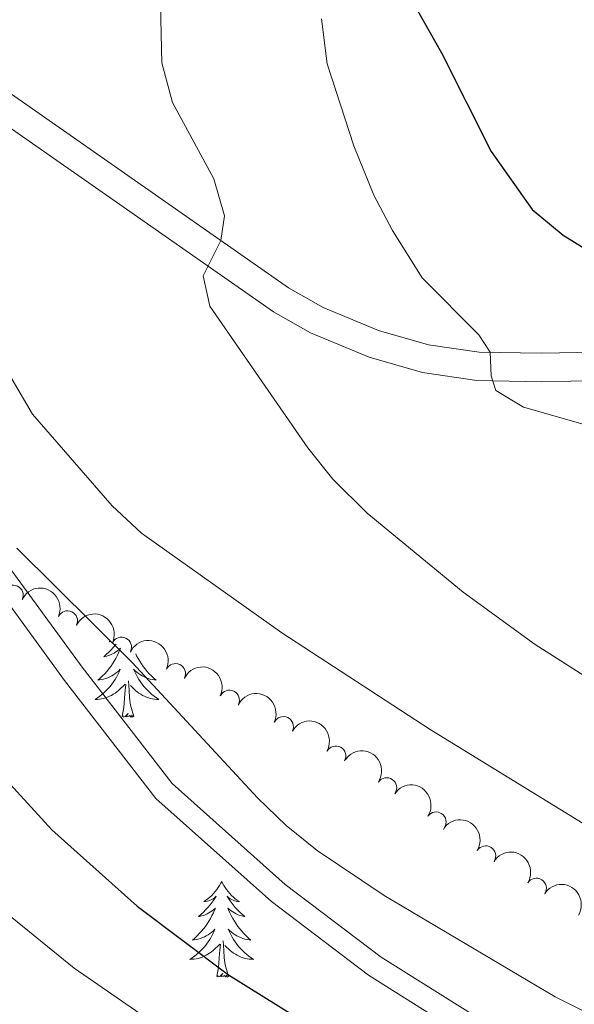
# Model space of a CAD drawing. Units: metres. Extents: x 634417 to 638929, y 706411 to 709468.
# Drawn here: x 636100 to 636169, y 707448 to 707570 of the extents above; entities that cross this region are included whole.
import ezdxf

# ---------------------------------------------------------------- set-up
doc = ezdxf.new("R2010")
doc.units = ezdxf.units.M
doc.header["$MEASUREMENT"] = 0
doc.linetypes.add('DGN Style 3', pattern=[69.24572061651378, 49.46122901179555, -19.78449160471822])
for name, color, linetype, lineweight in [('Carátula', 7, 'Continuous', 5), ('Elementos auxiliares', 7, 'Continuous', 5), ('Entidades rústicas y varios', 7, 'Continuous', 5), ('Relieve y altimetría', 7, 'Continuous', 5), ('Viales y ferrocarril', 7, 'Continuous', 5)]:
    doc.layers.add(name, color=color, linetype=linetype, lineweight=lineweight)

msp = doc.modelspace()

# ---------------------------------------------------------------- linework, layer by layer
at = {"layer": 'Carátula', "color": 7, "linetype": 'Continuous', "lineweight": 5}
msp.add_3dface([(634475, 706410.76), (638929.1399999999, 706498.3900000001), (638870.72, 709467.8300000001), (634416.5800000001, 709380.2)], dxfattribs=at)
at = {"layer": 'Elementos auxiliares', "color": 250, "linetype": 'Continuous', "lineweight": 5}
msp.add_3dface([(635339.9099999999, 706821.7), (635294.99, 709135.04), (638717.6799999999, 709202.4299999999), (638763.75, 706889.06)], dxfattribs=at)
at = {"layer": 'Entidades rústicas y varios', "color": 92, "linetype": 'Continuous', "lineweight": 5, "flags": 128}
for points in [[(636111.1399999999, 707492.9199999999), (636111.06, 707492.8600000001), (636111.23, 707492.8800000001)], [(636111.9099999999, 707492.54), (636111.8400000001, 707492.46), (636111.5700000001, 707492.1400000001), (636111.29, 707491.8400000001), (636111, 707491.54), (636110.69, 707491.26), (636110.3800000001, 707490.99), (636110.5, 707491.01), (636110.75, 707491.0700000001), (636110.99, 707491.1400000001), (636111.23, 707491.23), (636111.46, 707491.3300000001), (636111.6799999999, 707491.45), (636111.8999999999, 707491.5800000001), (636112.1000000001, 707491.73), (636112.3, 707491.8900000001), (636112.49, 707492.05), (636112.3999999999, 707491.8300000001), (636112.24, 707491.47), (636112.0700000001, 707491.1200000001), (636111.8899999999, 707490.77), (636111.69, 707490.4299999999), (636111.48, 707490.1000000001), (636111.25, 707489.78), (636111.01, 707489.47), (636110.76, 707489.1599999999), (636110.5, 707488.8700000001), (636110.22, 707488.5900000001), (636109.9299999999, 707488.3200000001), (636109.6399999999, 707488.06), (636109.8300000001, 707488.0900000001), (636110.1000000001, 707488.1300000001), (636110.3600000001, 707488.2), (636110.6200000001, 707488.28), (636110.8800000001, 707488.3700000001), (636111.1200000001, 707488.48), (636111.3700000001, 707488.6000000001), (636111.6000000001, 707488.74), (636111.8200000001, 707488.8900000001), (636112.04, 707489.05), (636112.25, 707489.23), (636112.44, 707489.4199999999), (636112.3, 707489.0900000001), (636112.1499999999, 707488.77), (636111.98, 707488.45), (636111.79, 707488.1499999999), (636111.6000000001, 707487.8500000001), (636111.3899999999, 707487.5700000001), (636111.1599999999, 707487.29), (636110.9299999999, 707487.02), (636110.6799999999, 707486.76), (636110.4199999999, 707486.52), (636110.1599999999, 707486.28), (636109.8800000001, 707486.06), (636109.5900000001, 707485.8500000001), (636109.3, 707485.6599999999), (636109.56, 707485.6699999999), (636109.8300000001, 707485.69), (636110.0900000001, 707485.73), (636110.3500000001, 707485.79), (636110.6000000001, 707485.8600000001), (636110.8500000001, 707485.95), (636111.1000000001, 707486.05), (636111.3300000001, 707486.1699999999), (636111.56, 707486.3), (636111.79, 707486.45), (636112, 707486.6000000001), (636112.2, 707486.77), (636113.05, 707487.5700000001)], [(636114.3800000001, 707491.3300000001), (636114.48, 707491.1200000001), (636114.6699999999, 707490.77), (636114.8700000001, 707490.4299999999), (636115.0800000001, 707490.1000000001), (636115.31, 707489.78), (636115.54, 707489.47), (636115.8, 707489.1599999999), (636116.06, 707488.8700000001), (636116.3400000001, 707488.5900000001), (636116.6200000001, 707488.3200000001), (636116.9199999999, 707488.06), (636116.72, 707488.0900000001), (636116.46, 707488.1300000001), (636116.19, 707488.2), (636115.9299999999, 707488.28), (636115.6799999999, 707488.3700000001), (636115.4299999999, 707488.48), (636115.19, 707488.6000000001), (636114.96, 707488.74), (636114.73, 707488.8900000001), (636114.52, 707489.05), (636114.31, 707489.23), (636114.1100000001, 707489.4199999999), (636114.26, 707489.0900000001), (636114.4099999999, 707488.77), (636114.5800000001, 707488.45), (636114.76, 707488.1499999999), (636114.96, 707487.8500000001), (636115.1699999999, 707487.5700000001), (636115.3899999999, 707487.29), (636115.6300000001, 707487.02), (636115.8700000001, 707486.76), (636116.1300000001, 707486.52), (636116.3999999999, 707486.28), (636116.6799999999, 707486.06), (636116.97, 707485.8500000001), (636117.26, 707485.6599999999), (636116.99, 707485.6699999999), (636116.73, 707485.69), (636116.47, 707485.73), (636116.21, 707485.79), (636115.95, 707485.8600000001), (636115.7, 707485.95), (636115.46, 707486.05), (636115.22, 707486.1699999999), (636114.99, 707486.3), (636114.77, 707486.45), (636114.56, 707486.6000000001), (636114.3500000001, 707486.77), (636113.7, 707487.3900000001)], [(636114.1300000001, 707483.52), (636113.7, 707484.96), (636113.6100000001, 707485.8700000001), (636113.56, 707486.8200000001), (636113.46, 707487.98)], [(636112.6599999999, 707483.52), (636112.8999999999, 707484.6400000001), (636113.02, 707486.3800000001), (636113.06, 707486.8200000001), (636113.1300000001, 707487.54)], [(636114.1300000001, 707483.52), (636113.96, 707483.46), (636113.94, 707483.69), (636113.75, 707483.47), (636113.6200000001, 707483.6799999999), (636113.5, 707483.5700000001), (636113.23, 707483.51), (636113.4299999999, 707483.9099999999), (636113.04, 707483.53), (636112.8600000001, 707483.47), (636112.8200000001, 707483.6300000001), (636112.6599999999, 707483.52)], [(636125.1000000001, 707462.96), (636124.98, 707462.74), (636124.8300000001, 707462.47), (636124.6599999999, 707462.2), (636124.48, 707461.95), (636124.28, 707461.7), (636124.0800000001, 707461.46), (636123.8600000001, 707461.23), (636123.6300000001, 707461.02), (636123.3899999999, 707460.81), (636123.1399999999, 707460.6200000001), (636122.8800000001, 707460.45), (636123.0800000001, 707460.47), (636123.28, 707460.51), (636123.48, 707460.56), (636123.6699999999, 707460.6300000001), (636123.8600000001, 707460.71), (636124.04, 707460.81), (636124.22, 707460.9299999999), (636124.4199999999, 707461.1200000001), (636124.3800000001, 707461.05), (636124.1499999999, 707460.71), (636123.9099999999, 707460.3700000001), (636123.6499999999, 707460.05), (636123.3800000001, 707459.73), (636123.1000000001, 707459.4199999999), (636122.81, 707459.1300000001), (636122.51, 707458.8500000001), (636122.2, 707458.5800000001), (636122.3200000001, 707458.6000000001), (636122.5700000001, 707458.6599999999), (636122.81, 707458.73), (636123.04, 707458.8200000001), (636123.28, 707458.9199999999), (636123.5, 707459.04), (636123.72, 707459.1699999999), (636123.9199999999, 707459.31), (636124.1200000001, 707459.47), (636124.31, 707459.6400000001), (636124.22, 707459.4199999999), (636124.06, 707459.06), (636123.8899999999, 707458.71), (636123.71, 707458.3600000001), (636123.51, 707458.02), (636123.29, 707457.69), (636123.0700000001, 707457.3700000001), (636122.8300000001, 707457.05), (636122.5800000001, 707456.75), (636122.31, 707456.46), (636122.04, 707456.1799999999), (636121.75, 707455.9099999999), (636121.45, 707455.6499999999), (636121.6499999999, 707455.6699999999), (636121.9199999999, 707455.72), (636122.1799999999, 707455.78), (636122.44, 707455.8600000001), (636122.69, 707455.96), (636122.94, 707456.0700000001), (636123.1799999999, 707456.19), (636123.4199999999, 707456.3300000001), (636123.6399999999, 707456.48), (636123.8600000001, 707456.6400000001), (636124.06, 707456.8200000001), (636124.26, 707457), (636124.1200000001, 707456.6799999999), (636123.96, 707456.3600000001), (636123.79, 707456.04), (636123.6100000001, 707455.74), (636123.4099999999, 707455.44), (636123.2, 707455.1499999999), (636122.98, 707454.8700000001), (636122.75, 707454.6100000001), (636122.5, 707454.3500000001), (636122.24, 707454.1000000001), (636121.97, 707453.8700000001), (636121.69, 707453.6499999999), (636121.3999999999, 707453.44), (636121.1200000001, 707453.25), (636121.3800000001, 707453.26), (636121.6399999999, 707453.28), (636121.8999999999, 707453.3200000001), (636122.1599999999, 707453.3800000001), (636122.4199999999, 707453.45), (636122.6699999999, 707453.54), (636122.9099999999, 707453.6400000001), (636123.1499999999, 707453.76), (636123.3800000001, 707453.8900000001), (636123.6000000001, 707454.03), (636123.8200000001, 707454.19), (636124.02, 707454.3600000001), (636124.8700000001, 707455.1599999999)], [(636125.1000000001, 707462.96), (636125.21, 707462.74), (636125.3600000001, 707462.47), (636125.53, 707462.2), (636125.71, 707461.95), (636125.8999999999, 707461.7), (636126.1100000001, 707461.46), (636126.3300000001, 707461.23), (636126.56, 707461.02), (636126.8, 707460.81), (636127.05, 707460.6200000001), (636127.31, 707460.45), (636127.1100000001, 707460.47), (636126.9099999999, 707460.51), (636126.71, 707460.56), (636126.52, 707460.6300000001), (636126.3300000001, 707460.71), (636126.1499999999, 707460.81), (636125.97, 707460.9299999999), (636125.77, 707461.1200000001), (636125.81, 707461.05), (636126.04, 707460.71), (636126.28, 707460.3700000001), (636126.54, 707460.05), (636126.8, 707459.73), (636127.0800000001, 707459.4199999999), (636127.3800000001, 707459.1300000001), (636127.6799999999, 707458.8500000001), (636127.99, 707458.5800000001), (636127.8700000001, 707458.6000000001), (636127.6200000001, 707458.6599999999), (636127.3800000001, 707458.73), (636127.1399999999, 707458.8200000001), (636126.9099999999, 707458.9199999999), (636126.69, 707459.04), (636126.48, 707459.1699999999), (636126.27, 707459.31), (636126.0700000001, 707459.47), (636125.8800000001, 707459.6400000001), (636125.97, 707459.4199999999), (636126.1300000001, 707459.06), (636126.3, 707458.71), (636126.48, 707458.3600000001), (636126.6799999999, 707458.02), (636126.8999999999, 707457.69), (636127.1200000001, 707457.3700000001), (636127.3600000001, 707457.05), (636127.6100000001, 707456.75), (636127.8800000001, 707456.46), (636128.1499999999, 707456.1799999999), (636128.44, 707455.9099999999), (636128.74, 707455.6499999999), (636128.54, 707455.6699999999), (636128.27, 707455.72), (636128.01, 707455.78), (636127.75, 707455.8600000001), (636127.5, 707455.96), (636127.25, 707456.0700000001), (636127.01, 707456.19), (636126.77, 707456.3300000001), (636126.55, 707456.48), (636126.3300000001, 707456.6400000001), (636126.1300000001, 707456.8200000001), (636125.9299999999, 707457), (636126.0700000001, 707456.6799999999), (636126.23, 707456.3600000001), (636126.3999999999, 707456.04), (636126.5800000001, 707455.74), (636126.78, 707455.44), (636126.99, 707455.1499999999), (636127.21, 707454.8700000001), (636127.44, 707454.6100000001), (636127.69, 707454.3500000001), (636127.95, 707454.1000000001), (636128.22, 707453.8700000001), (636128.5, 707453.6499999999), (636128.78, 707453.44), (636129.0800000001, 707453.25), (636128.81, 707453.26), (636128.55, 707453.28), (636128.28, 707453.3200000001), (636128.03, 707453.3800000001), (636127.77, 707453.45), (636127.52, 707453.54), (636127.28, 707453.6400000001), (636127.04, 707453.76), (636126.81, 707453.8900000001), (636126.5900000001, 707454.03), (636126.3700000001, 707454.19), (636126.1699999999, 707454.3600000001), (636125.51, 707454.98)], [(636124.48, 707451.1100000001), (636124.72, 707452.23), (636124.8300000001, 707453.97), (636124.8800000001, 707454.3999999999), (636124.94, 707455.1300000001)], [(636125.95, 707451.1100000001), (636125.52, 707452.55), (636125.4299999999, 707453.45), (636125.3800000001, 707454.3999999999), (636125.28, 707455.5700000001)], [(636125.95, 707451.1100000001), (636125.77, 707451.04), (636125.75, 707451.28), (636125.56, 707451.06), (636125.44, 707451.26), (636125.3200000001, 707451.1499999999), (636125.05, 707451.1000000001), (636125.25, 707451.49), (636124.8600000001, 707451.1100000001), (636124.6699999999, 707451.06), (636124.6300000001, 707451.22), (636124.48, 707451.1100000001)]]:
    msp.add_lwpolyline(points, dxfattribs=at)
at = {"layer": 'Entidades rústicas y varios', "color": 92, "linetype": 'Continuous', "lineweight": 5}
for centre, radius, start, end in [((636099.0796544368, 707498.6704159384, 607.2000561389759), 1.250091938746998, 335.639187514471, 154.8527419334664), ((636105.8575675781, 707495.4626062671, 607.3409481716027), 1.250091938746998, 335.639187514471, 154.8527419334664), ((636112.6006523333, 707492.1809240615, 607.2891962774091), 1.250091938746999, 334.8280456758696, 154.041600094865), ((636119.3334099504, 707488.8770244438, 607.2242179188183), 1.250091938746999, 334.8280456758696, 154.041600094865), ((636126.0661675672, 707485.5731248262, 607.1592395602277), 1.250091938746999, 334.8280456758696, 154.041600094865), ((636132.7989251842, 707482.2692252086, 607.0942612016369), 1.250091938746999, 334.8280456758696, 154.041600094865), ((636139.3378304057, 707478.6059499914, 607.049710819805), 1.250091938746999, 330.7650482370554, 149.9786026560508), ((636145.7006406125, 707474.6485501202, 607.0324425741234), 1.250091938746998, 326.3036180100197, 145.5171724290151), ((636151.8695096932, 707470.3829863798, 607.0369421139341), 1.250091938746998, 326.3036180100197, 145.5171724290151), ((636158.0618393265, 707466.1538033651, 606.9605032341998), 1.250091938746998, 328.4534104215305, 147.666964840526), ((636164.3829163464, 707462.1248552087, 606.7123861923119), 1.250091938746998, 328.4534104215305, 147.666964840526)]:
    msp.add_arc(centre, radius, start, end, dxfattribs=at)
at = {"layer": 'Entidades rústicas y varios', "color": 92, "linetype": 'Continuous', "lineweight": 5, "extrusion": (-0.2119717970797951, -0.07835240301841671, 0.9741297953476229)}
msp.add_arc((-443070.9098945066, 820298.0931395374, -189678.653358446), 2.516055640060343, 45.36446333574667, 225.9090503451193, dxfattribs=at)
at = {"layer": 'Entidades rústicas y varios', "color": 92, "linetype": 'Continuous', "lineweight": 5, "extrusion": (-0.2130597608063814, -0.0753437465296612, 0.974129795347623)}
for centre in [(-454940.2627679621, 814110.9367487909, -188243.3424822679), (-454934.9032243675, 814116.0324007474, -188244.5913311751), (-454929.5436807727, 814121.128052704, -188245.8401800823), (-454924.184137178, 814126.2237046607, -188247.0890289896)]:
    msp.add_arc(centre, 2.516055640060342, 45.36446333574663, 225.9090503451193, dxfattribs=at)
at = {"layer": 'Entidades rústicas y varios', "color": 92, "linetype": 'Continuous', "lineweight": 5, "extrusion": (-0.2178626386758508, -0.06005840894657367, 0.974129795347623)}
msp.add_arc((-512981.2139123962, 780686.8309688942, -180489.4998223538), 2.516055640060342, 45.36446333574665, 225.9090503451193, dxfattribs=at)
at = {"layer": 'Entidades rústicas y varios', "color": 92, "linetype": 'Continuous', "lineweight": 5, "extrusion": (-0.2218743208814786, -0.04292933203977091, 0.9741297953476231)}
for centre in [(-573751.8376686755, 739455.7935177468, -170924.2919101659), (-573746.4779248874, 739460.9050618468, -170925.4731228658)]:
    msp.add_arc(centre, 2.516055640060342, 45.36446333574665, 225.9090503451193, dxfattribs=at)
at = {"layer": 'Entidades rústicas y varios', "color": 92, "linetype": 'Continuous', "lineweight": 5, "extrusion": (-0.2201077877586489, -0.05122210054255683, 0.9741297953476229)}
for centre in [(-544866.8826922898, 759911.0478437326, -175669.7986966397), (-544861.5258812909, 759916.0995027797, -175671.2253419344), (-544856.169070292, 759921.1511618267, -175672.6519872291)]:
    msp.add_arc(centre, 2.516055640060341, 45.36446333574666, 225.9090503451193, dxfattribs=at)
at = {"layer": 'Relieve y altimetría', "color": 30, "linetype": 'Continuous', "lineweight": 25, "flags": 128}
for points, elevation in [([(636141.0700000001, 707586.55), (636152.56, 707566.3), (636158.74, 707553.97), (636163.8500000001, 707546.75), (636167.71, 707543.56), (636179.8999999999, 707536.05)], 575), ([(636002.04, 707443.8), (636001.95, 707449.5), (636003.3300000001, 707454.3200000001), (636005.3899999999, 707459.77), (636008.04, 707465.49), (636011.03, 707469.5700000001), (636014.5800000001, 707473.1300000001), (636018.54, 707476.25), (636030.31, 707483.47), (636048.3800000001, 707495.3500000001), (636052.9299999999, 707497.4199999999), (636059.5900000001, 707499.3400000001), (636064.6699999999, 707499.73), (636069.9199999999, 707499.02), (636074.5900000001, 707497.27), (636079.3600000001, 707494.25), (636092.5800000001, 707481.75), (636103.8899999999, 707469.3900000001), (636114.53, 707459.8800000001), (636125.94, 707451.3200000001), (636134.46, 707446.06)], 600)]:
    msp.add_lwpolyline(points, dxfattribs=dict(at, elevation=elevation))
at = {"layer": 'Relieve y altimetría', "color": 30, "linetype": 'Continuous', "lineweight": 5, "flags": 128}
for points, elevation in [([(636088.78, 707583.25), (636096.52, 707562.77), (636096.1499999999, 707561), (636092.6100000001, 707553.73), (636093.25, 707543.5800000001), (636096.8600000001, 707531.4099999999), (636098.94, 707525.5700000001), (636101.48, 707521.25), (636111.4099999999, 707509.81), (636115.0800000001, 707506.3999999999), (636132.6000000001, 707493.98), (636151.1399999999, 707481.8999999999), (636196.22, 707454.24)], 590), ([(636117.3500000001, 707577.8400000001), (636117.6399999999, 707565.04), (636118.95, 707560.1100000001), (636124.1100000001, 707550.5900000001), (636125.44, 707545.96), (636125, 707542.8800000001), (636122.77, 707538.47), (636123.6300000001, 707534.6799999999), (636135.8500000001, 707517.03), (636138.97, 707513.1300000001), (636143.25, 707508.8700000001), (636155.24, 707499.05), (636164.24, 707492.53), (636178.6499999999, 707483.3300000001)], 585), ([(636137.54, 707570.53), (636138.27, 707564.8999999999), (636141.6100000001, 707554.71), (636144.0900000001, 707548.56), (636146.4199999999, 707544.1200000001), (636150.1300000001, 707538.25), (636157.21, 707531.1300000001), (636158.6100000001, 707528.95), (636158.74, 707526), (636159.3200000001, 707524.2), (636162.77, 707522.1100000001), (636180.71, 707517)], 580), ([(636099.54, 707504.53), (636113.9299999999, 707490.25), (636129.5700000001, 707473.4099999999), (636133.1499999999, 707469.94), (636137.03, 707466.81), (636145.3800000001, 707461.23), (636166.72, 707448.5900000001), (636180.1599999999, 707441.8900000001)], 595), ([(636021.55, 707442.94), (636022.4099999999, 707448.99), (636024.3899999999, 707453.5800000001), (636027.25, 707458.48), (636031.3800000001, 707462.8999999999), (636037.02, 707466.9099999999), (636048.3899999999, 707472.75), (636054.05, 707476), (636058.6300000001, 707478.0800000001), (636064.1000000001, 707477.97), (636071.1100000001, 707477.24), (636075.8300000001, 707475.5700000001), (636081.2, 707472.1200000001), (636087.77, 707467.5), (636106.6799999999, 707452.1599999999), (636123.21, 707440.75)], 605)]:
    msp.add_lwpolyline(points, dxfattribs=dict(at, elevation=elevation))
at = {"layer": 'Viales y ferrocarril', "color": 250, "linetype": 'DGN Style 3', "lineweight": 5}
for points in [[(636179.8200000001, 707529.1599999999, 577.37), (636164.97, 707528.8200000001, 578.87), (636157.26, 707528.98, 580.24), (636150.9199999999, 707529.8900000001, 581.04), (636144.6799999999, 707531.6699999999, 582.11), (636137.76, 707534.55, 583.01), (636133.44, 707536.99, 583.52), (636094.98, 707563.8400000001, 590.27), (636091.05, 707565.75, 590.61), (636086.2, 707566.9299999999, 590.8100000000001), (636081.46, 707567.01, 590.8100000000001), (636072.1699999999, 707565.0900000001, 590.76), (636069.49, 707564.19, 590.61), (636048.1699999999, 707554.45, 589.2), (636041.3200000001, 707550.96, 588.59), (636037.01, 707548.4299999999, 588.33), (636029.6300000001, 707543.72, 588.45), (636025.73, 707540.5900000001, 588.59), (636012.8700000001, 707528.76, 588.88)], [(636002.56, 707510.1000000001, 588.3000000000001), (636032.6100000001, 707529.48, 591.26), (636036.76, 707531.5, 591.65), (636039.22, 707532.31, 591.88), (636046.0900000001, 707533.75, 592.34), (636054.46, 707534.3400000001, 592.8100000000001), (636060.3800000001, 707534.1599999999, 593.27), (636065.04, 707533.5700000001, 593.57), (636071.9199999999, 707531.9099999999, 593.74), (636074.8, 707530.26, 593.97), (636077.9199999999, 707527.21, 594.01), (636087.73, 707512.31, 594.67), (636105.5, 707488.03, 595.73), (636116.8899999999, 707473.3, 596.22), (636131.3, 707460.47, 596.5), (636143.44, 707451.27, 596.96), (636181.81, 707427.21, 599.45)]]:
    msp.add_polyline3d(points, dxfattribs=at)
at = {"layer": 'Viales y ferrocarril', "color": 250, "linetype": 'Continuous', "lineweight": 5}
for points in [[(636093.1799999999, 707560.77, 590.27), (636131.55, 707533.99, 583.52), (636136.2, 707531.3600000001, 583.01), (636143.51, 707528.3200000001, 582.11), (636150.1799999999, 707526.4099999999, 581.04), (636156.97, 707525.44, 580.24), (636164.97, 707525.27, 578.87), (636179.78, 707525.6100000001, 577.37)], [(636183.27, 707429.53, 599.45), (636145, 707453.53, 596.96), (636133.04, 707462.5900000001, 596.5), (636118.8999999999, 707475.1799999999, 596.22), (636107.69, 707489.6799999999, 595.73), (636089.98, 707513.8700000001, 594.67)]]:
    msp.add_polyline3d(points, dxfattribs=at)

doc.saveas('drawing.dxf')
